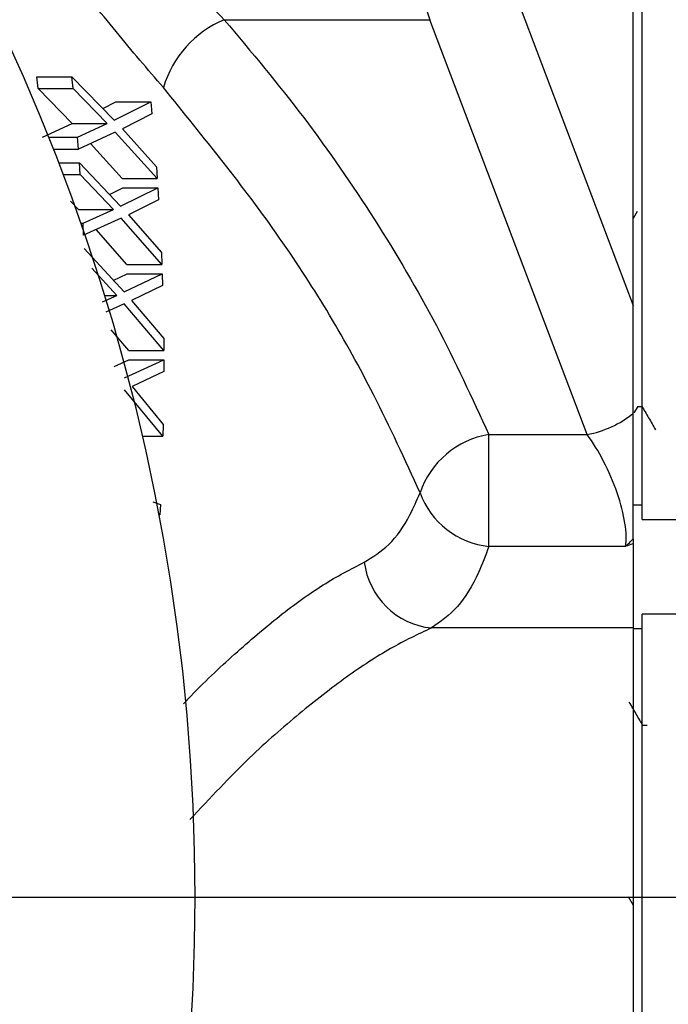
# Model space of a CAD drawing. Units: inches. Extents: x 0.5 to 21.5, y 0.5 to 16.8.
# Drawn here: x 9.6 to 9.9, y 11 to 11.4 of the extents above; entities that cross this region are included whole.
import ezdxf

# ---------------------------------------------------------------- set-up
doc = ezdxf.new("R2010")
doc.units = ezdxf.units.IN
doc.header["$MEASUREMENT"] = 0
doc.layers.add('DEFAULT', color=7, linetype='Continuous')

# ---------------------------------------------------------------- blocks, each defined once
blk = doc.blocks.new('SW_CENTERMARKSYMBOL_1')
at = {"layer": 'DEFAULT', "color": 0}
blk.add_line((0.05, 0), (3.0750857594, 0), dxfattribs=at)

msp = doc.modelspace()

# ---------------------------------------------------------------- linework, layer by layer
at = {"color": 7, "linetype": 'Continuous', "lineweight": 25}
for p, q in [((9.8843682923, 11.1723304049), (9.8843682923, 11.6160804049)), ((9.8236997125, 11.4140869349), (9.8806182923, 11.2638811687)), ((9.8806182923, 11.2638811687), (9.8806182923, 11.3940415265)), ((9.7055676478, 11.386270701), (9.7935145304, 11.386270701)), ((9.860828786, 11.2086311785), (9.7935145304, 11.386270701)), ((9.6259055022, 11.3568027785), (9.6253916315, 11.3618192422)), ((9.6253916315, 11.3618192422), (9.6403916315, 11.3618192422)), ((9.6409055022, 11.3568027785), (9.6403916315, 11.3618192422)), ((9.6403916315, 11.3618192422), (9.6585081042, 11.343251315)), ((9.6405324586, 11.3417725099), (9.6259055022, 11.3568027785)), ((9.6259055022, 11.3568027785), (9.6409055022, 11.3568027785)), ((9.6555324586, 11.3417725099), (9.6409055022, 11.3568027785)), ((9.653594903, 11.3482869509), (9.6591105679, 11.3510405381)), ((9.6585081042, 11.343251315), (9.6741105679, 11.3510405381)), ((9.6591105679, 11.3510405381), (9.6741105679, 11.3510405381)), ((9.6741105679, 11.3510405381), (9.6746038566, 11.3459603329)), ((9.6746038566, 11.3459603329), (9.6619579728, 11.3395543024)), ((9.6277974503, 11.3359146572), (9.6405324586, 11.3417725099)), ((9.6405324586, 11.3417725099), (9.6555324586, 11.3417725099)), ((9.6427974503, 11.3359146572), (9.6555324586, 11.3417725099)), ((9.6304042834, 11.3359146572), (9.6427974503, 11.3359146572)), ((9.6431905773, 11.3308408261), (9.6427974503, 11.3359146572)), ((9.6589540652, 11.3381073681), (9.6431905773, 11.3308408261)), ((9.6768827919, 11.3182582349), (9.6589540652, 11.3381073681)), ((9.6619579728, 11.3395543024), (9.6765133339, 11.3233384401)), ((9.6618827919, 11.3182582349), (9.6483636404, 11.3332254684)), ((9.6324178475, 11.3308408261), (9.6431905773, 11.3308408261)), ((9.6346753055, 11.3250397588), (9.643613355, 11.3250397588)), ((9.6439540361, 11.3200232951), (9.643613355, 11.3250397588)), ((9.643613355, 11.3250397588), (9.6611944846, 11.3064718316)), ((9.6765133339, 11.3233384401), (9.6768827919, 11.3182582349)), ((9.6365892687, 11.3200232951), (9.6439540361, 11.3200232951)), ((9.6581497354, 11.3049930266), (9.6439540361, 11.3200232951)), ((9.6618827919, 11.3182582349), (9.6768827919, 11.3182582349)), ((9.6564529905, 11.3114794574), (9.6621513062, 11.3142610547)), ((9.6611944846, 11.3064718316), (9.6771513062, 11.3142610547)), ((9.6621513062, 11.3142610547), (9.6771513062, 11.3142610547)), ((9.6771513062, 11.3142610547), (9.6774805391, 11.3091808495)), ((9.6431497354, 11.3049930266), (9.6398006531, 11.3085390024)), ((9.6774805391, 11.3091808495), (9.664542027, 11.302774819)), ((9.6431497354, 11.3049930266), (9.6581497354, 11.3049930266)), ((9.6451290676, 11.2991351738), (9.6581497354, 11.3049930266)), ((9.664542027, 11.302774819), (9.6786639393, 11.2865589567)), ((9.8823274926, 11.3041406327), (9.8806182923, 11.3011942343)), ((9.6441837397, 11.2991351738), (9.6451290676, 11.2991351738)), ((9.6453489117, 11.2940613427), (9.6451290676, 11.2991351738)), ((9.6614696157, 11.3013278847), (9.6453489117, 11.2940613427)), ((9.678871242, 11.2814787515), (9.6614696157, 11.3013278847)), ((9.663871242, 11.2814787515), (9.6507182946, 11.2964816369)), ((9.6455739524, 11.2882602754), (9.6626665049, 11.2696923482)), ((9.6786639393, 11.2865589567), (9.678871242, 11.2814787515)), ((9.663871242, 11.2814787515), (9.678871242, 11.2814787515)), ((9.6595459611, 11.2682135432), (9.6488904956, 11.2798172346)), ((9.6580928507, 11.2746607857), (9.6640123144, 11.2774815713)), ((9.6626665049, 11.2696923482), (9.6790123144, 11.2774815713)), ((9.6640123144, 11.2774815713), (9.6790123144, 11.2774815713)), ((9.6790123144, 11.2774815713), (9.679179868, 11.2724013661)), ((9.679179868, 11.2724013661), (9.6659205148, 11.2659953356)), ((9.6534151318, 11.2655204465), (9.6595459611, 11.2682135432)), ((9.6543423541, 11.2682135432), (9.6595459611, 11.2682135432)), ((9.6627728141, 11.2645484013), (9.6548290004, 11.2610529539)), ((9.6796924087, 11.2446992681), (9.6627728141, 11.2645484013)), ((9.6659205148, 11.2659953356), (9.6796457709, 11.2497794734)), ((9.8806182923, 11.2177921263), (9.8806182923, 11.2638811687)), ((9.6646924087, 11.2446992681), (9.6572363451, 11.2534463098)), ((9.6796457709, 11.2497794734), (9.6796924087, 11.2446992681)), ((9.6646924087, 11.2446992681), (9.6796924087, 11.2446992681)), ((9.6585252729, 11.2378311894), (9.6647070834, 11.240702088)), ((9.6629348083, 11.2329128648), (9.6797070834, 11.240702088)), ((9.6647070834, 11.240702088), (9.6797070834, 11.240702088)), ((9.6797070834, 11.240702088), (9.6797141598, 11.2356218827)), ((9.6797141598, 11.2356218827), (9.6661033998, 11.2292158522)), ((9.6793522396, 11.2079197847), (9.66287308, 11.227768918)), ((9.6661033998, 11.2292158522), (9.6794659404, 11.21299999)), ((9.8810654889, 11.2179517926), (9.8826586905, 11.2206953661)), ((9.8825239928, 11.2206953661), (9.8843400841, 11.2206953661)), ((9.6794659404, 11.21299999), (9.6793522396, 11.2079197847)), ((9.6705840588, 11.2079197847), (9.6793522396, 11.2079197847)), ((9.81883549, 11.2086311785), (9.860828786, 11.2086311785)), ((9.81883549, 11.1607770124), (9.81883549, 11.2086311785)), ((9.6749365007, 11.1798091242), (9.6782456604, 11.1786538022)), ((9.6782456604, 11.1786538022), (9.6780162397, 11.174217387)), ((9.8806182923, 11.1785804049), (9.8843682923, 11.1785804049)), ((9.6776885152, 11.174217387), (9.6780162397, 11.174217387)), ((9.8843682923, 11.1723304049), (9.9793682923, 11.1723304049)), ((9.8806182923, 11.1640613789), (9.8806182923, 11.1619436271)), ((9.8772946424, 11.1607770124), (9.81883549, 11.1607770124)), ((9.8806182923, 11.1619436271), (9.8806182923, 11.1258450844)), ((9.9793682923, 11.1317527546), (9.8843682923, 11.1317527546)), ((9.8843682923, 10.6880027546), (9.8843682923, 11.1317527546)), ((9.8806182923, 11.1258450844), (9.7942476109, 11.1258450844)), ((9.8806182923, 11.1258450844), (9.8806182923, 10.9134161277)), ((9.8843682923, 11.1255027546), (9.8806182923, 11.1255027546)), ((9.8865250918, 11.0841040191), (9.8847090004, 11.0841040191)), ((9.8784471096, 11.0108767077), (9.8806182923, 11.0071378215))]:
    msp.add_line(p, q, dxfattribs=at)
for centre, radius, start, end in [((8.8181182923, 11.0106202235), 0.8749999999999989, 202.2082721779, 157.7917278221), ((9.7234455022, 11.3440440532), 0.0458552882646684, 112.9467541852, 163.3683987413), ((9.8526108578, 11.2523387198), 0.0444734022388826, 280.6484804314, 309.0321935185), ((9.8248338485, 11.1716252341), 0.0374889347807224, 99.2070958147, 161.2043462114), ((9.8223614901, 11.1957438006), 0.035144116927464, 200.0344685524, 264.2418414665), ((9.7975979127, 11.1580101654), 0.0323390933218312, 187.0202932865, 264.0535379171)]:
    msp.add_arc(centre, radius, start, end, dxfattribs=at)
for centre, major_axis, ratio, start_param, end_param in [((9.7935145304, 11.5851444832), (-0.04869007262994174, 0.2811371133018188), 0.1636434561, 1.318313543571224, 2.327860701872362), ((9.860828786, 11.1865340916), (-0.01337666492132961, 0.0309449890856186), 0.3256023568, 3.603723677299379, 5.357956759954758)]:
    msp.add_ellipse(centre, major_axis=major_axis, ratio=ratio, start_param=start_param, end_param=end_param, dxfattribs=at)
for points, knots in [([(9.510280070039775, 11.64765981262026), (9.519640259649654, 11.6311654366213), (9.54012656123836, 11.5950648045491), (9.577224771580504, 11.5408017936269), (9.618830553549083, 11.48536271326039), (9.654929052046759, 11.44172888017245), (9.684018028397404, 11.40889037223131), (9.698384644069558, 11.39381037861762), (9.705567647790403, 11.38627070102692)], [0, 0, 0, 0, 0.1665939263430502, 0.3646179789251024, 0.5686749802959099, 0.7809724766524678, 0.8904908747421414, 1, 1, 1, 1]), ([(9.679508576410715, 11.35716861090929), (9.672799537013125, 11.36502826760979), (9.659325468269625, 11.38081317337748), (9.638310460369272, 11.40724786033127), (9.6167766532437, 11.43563022243008), (9.589055873960932, 11.47403942320897), (9.561992007018864, 11.51416976511737), (9.536513520764538, 11.55513237515934), (9.518737577360811, 11.58541023979383), (9.508034557239446, 11.60541794972636), (9.503124553327055, 11.61459647437948)], [0, 0, 0, 0, 0.1145187126705338, 0.2299931354544795, 0.3483937378992138, 0.4677701953912469, 0.6831980837091307, 0.7938467555494304, 0.9054273256215138, 1, 1, 1, 1]), ([(9.705567647790403, 11.38627070102692), (9.717181134161368, 11.37240304235174), (9.740457205653465, 11.34460909620663), (9.770500283811609, 11.3007686197715), (9.797252152412625, 11.25550948735242), (9.811631327242306, 11.22427838632074), (9.818835490049166, 11.2086311785265)], [0, 0, 0, 0, 0.2473910133333563, 0.4958279304694129, 0.747402913269253, 1, 1, 1, 1]), ([(9.789344059813152, 11.18370393961297), (9.782906451257306, 11.19780431566827), (9.765924252747995, 11.23500064146998), (9.730990418237564, 11.29371810946129), (9.696725302648819, 11.33594928630209), (9.679508576410715, 11.35716861090929)], [0, 0, 0, 0, 0.2329857898353246, 0.6146088098568311, 1, 1, 1, 1]), ([(9.88061829226069, 11.16406137886027), (9.88061829226069, 11.16538086048087), (9.88061829226069, 11.16944560966591), (9.88061829226069, 11.17810721944427), (9.88061829226069, 11.190075194612), (9.88061829226069, 11.20403124129085), (9.88061829226069, 11.21285353710069), (9.88061829226069, 11.21779212628956)], [0, 0, 0, 0, 0.0929082630136066, 0.2862099634222274, 0.4865207232705912, 0.7125619839299004, 1, 1, 1, 1]), ([(9.884215329397335, 11.22091018603277), (9.885203077185913, 11.21920981479419), (9.887179605863981, 11.21580729387205), (9.889152853192954, 11.21240477638105), (9.890139992550345, 11.21070262841397)], [0, 0, 0, 0, 0.4997386577480181, 1, 1, 1, 1]), ([(9.765501267946586, 11.15405765293853), (9.76911737013013, 11.15626407643062), (9.77645019362893, 11.1607383178126), (9.784146047473442, 11.17157171086414), (9.787948614600195, 11.18044695224479), (9.789344059813152, 11.18370393961297)], [0, 0, 0, 0, 0.3811453097631347, 0.7728961024959192, 1, 1, 1, 1]), ([(9.877294642394837, 11.16077701242552), (9.877315712036983, 11.16079571676902), (9.87804355494179, 11.16144185131702), (9.879160026220713, 11.1625049664987), (9.880229563010397, 11.16364648679402), (9.880618292260696, 11.16406137886027)], [0, 0, 0, 0, 0.0186226594949603, 0.6433128046515217, 1, 1, 1, 1]), ([(9.818835490049166, 11.16077701242552), (9.817396594937113, 11.15693320907844), (9.813548461023663, 11.14665346742623), (9.805650833920067, 11.13381924347771), (9.798083458618452, 11.1285274540845), (9.794247610936772, 11.12584508440323)], [0, 0, 0, 0, 0.2275031413213071, 0.6084269424518122, 1, 1, 1, 1]), ([(9.880618292260564, 11.16194362711055), (9.880535126302368, 11.16191308006751), (9.87947726097098, 11.16152452375791), (9.878367736388721, 11.16113705651363), (9.877333336592208, 11.16078999508789), (9.877294642394839, 11.16077701242552)], [0, 0, 0, 0, 0.0758991321039385, 0.9654317977511757, 1, 1, 1, 1]), ([(9.884833755124045, 11.08388919911758), (9.88384600733547, 11.08558957035617), (9.881869478657402, 11.08899209127831), (9.879896231328425, 11.0923946087693), (9.878909091971039, 11.09409675673638)], [0, 0, 0, 0, 0.4997386577480201, 1, 1, 1, 1])]:
    msp.add_open_spline(points, degree=3, knots=knots, dxfattribs=at)
at = {"color": 8, "linetype": 'Continuous', "lineweight": 25}
for points, knots in [([(9.688148217920798, 11.093326593902), (9.68878376608237, 11.09400952556756), (9.696280179102075, 11.10206483614642), (9.710092258635687, 11.11494127231067), (9.72947769184742, 11.13156110712553), (9.748150798189913, 11.14503937817289), (9.759702708196853, 11.15104372848568), (9.765501267946586, 11.15405765293853)], [0, 0, 0, 0, 0.0222478835456115, 0.2624180730218989, 0.5041552713688627, 0.7511073680602559, 1, 1, 1, 1]), ([(9.794247610936772, 11.12584508440323), (9.788477326451863, 11.12312135808096), (9.776893382893096, 11.11765343148752), (9.757901422139133, 11.10516942171136), (9.737742152119958, 11.08944301472229), (9.715577415646658, 11.07014570344094), (9.69949884316038, 11.05300984974045), (9.690896568830818, 11.04384191430784)], [0, 0, 0, 0, 0.1898468775366438, 0.3811208130109486, 0.5766304876323719, 0.7734910427360104, 1, 1, 1, 1])]:
    msp.add_open_spline(points, degree=3, knots=knots, dxfattribs=at)

# ---------------------------------------------------------------- block references
at = {"layer": 'DEFAULT'}
msp.add_blockref('SW_CENTERMARKSYMBOL_1', (7.0893682923, 11.0106202235), dxfattribs=at)

doc.saveas('drawing.dxf')
